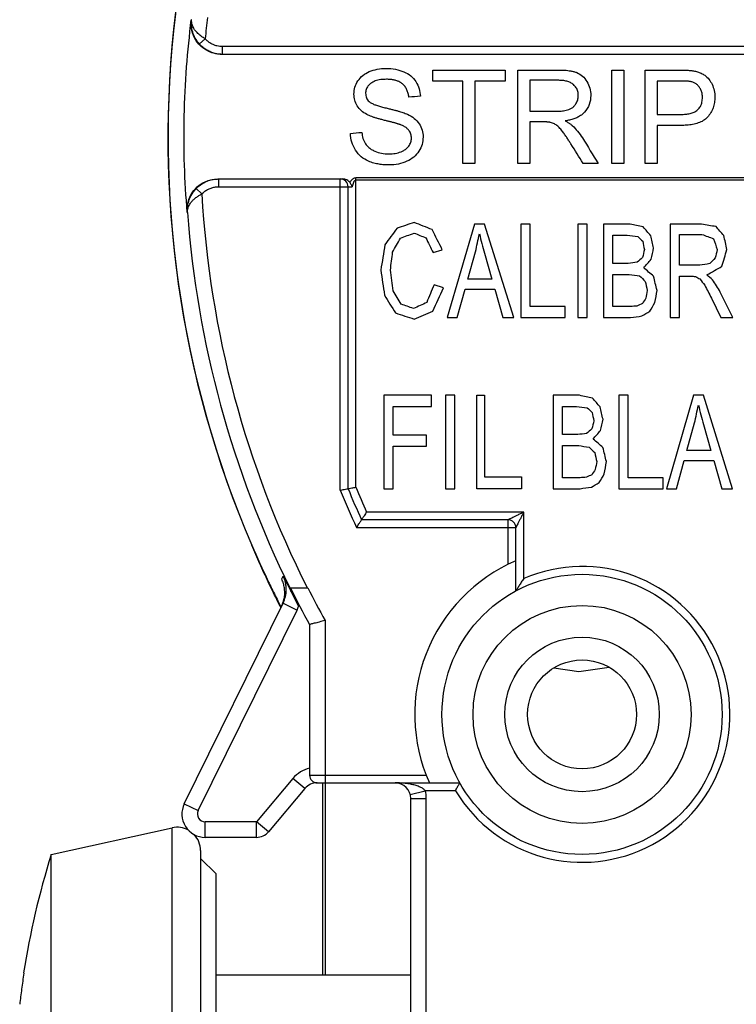
# Model space of a CAD drawing. Extents: x 0 to 22.7, y 0 to 14.5.
# Drawn here: x 8.1 to 8.5, y 10.4 to 11 of the extents above; entities that cross this region are included whole.
import ezdxf

# ---------------------------------------------------------------- set-up
doc = ezdxf.new("R2010")
doc.units = 0
doc.header["$LTSCALE"] = 1.21
doc.header["$MEASUREMENT"] = 0
doc.layers.add('geom', color=7, linetype='CONTINUOUS')

msp = doc.modelspace()

# ---------------------------------------------------------------- linework, layer by layer
at = {"layer": 'geom', "linetype": 'Continuous'}
for p, q in [((8.1839, 11.00681), (8.18369, 11.00681)), ((8.18889, 10.99122), (8.19263, 10.99454)), ((8.20386, 10.98449), (8.20386, 10.98949)), ((8.82389, 10.98949), (8.20386, 10.98949)), ((8.81889, 10.98449), (8.20386, 10.98449)), ((8.33887, 10.96741), (8.33887, 10.97449)), ((8.33887, 10.97449), (8.38539, 10.97449)), ((8.38539, 10.97449), (8.38539, 10.96741)), ((8.39347, 10.91449), (8.39347, 10.97449)), ((8.39347, 10.97449), (8.41949, 10.97449)), ((8.45388, 10.91449), (8.45388, 10.97449)), ((8.45388, 10.97449), (8.46164, 10.97449)), ((8.46164, 10.97449), (8.46164, 10.91449)), ((8.47533, 10.91449), (8.47533, 10.97449)), ((8.47533, 10.97449), (8.49747, 10.97449)), ((8.35821, 10.96741), (8.33887, 10.96741)), ((8.35821, 10.91449), (8.35821, 10.96741)), ((8.36597, 10.96741), (8.36597, 10.91449)), ((8.38539, 10.96741), (8.36597, 10.96741)), ((8.40124, 10.96786), (8.40124, 10.94801)), ((8.41981, 10.96786), (8.40124, 10.96786)), ((8.4831, 10.96741), (8.4831, 10.94596)), ((8.49811, 10.96741), (8.4831, 10.96741)), ((8.40124, 10.94801), (8.41793, 10.94801)), ((8.4831, 10.94596), (8.49827, 10.94596)), ((8.40124, 10.94113), (8.40124, 10.91449)), ((8.41024, 10.94113), (8.40124, 10.94113)), ((8.4831, 10.93888), (8.4831, 10.91449)), ((8.49815, 10.93888), (8.4831, 10.93888)), ((8.36597, 10.91449), (8.35821, 10.91449)), ((8.40124, 10.91449), (8.39347, 10.91449)), ((8.44519, 10.91449), (8.43542, 10.91449)), ((8.46164, 10.91449), (8.45388, 10.91449)), ((8.4831, 10.91449), (8.47533, 10.91449)), ((8.20128, 10.90449), (8.20128, 10.89949)), ((8.20128, 10.90449), (8.28077, 10.90449)), ((8.20128, 10.89949), (8.28701, 10.89949)), ((8.27943, 10.70457), (8.27943, 10.90449)), ((8.28443, 10.70549), (8.28443, 10.89949)), ((8.28943, 10.70654), (8.28943, 10.90513)), ((8.81889, 10.90513), (8.28943, 10.90513)), ((8.81889, 10.90382), (8.28943, 10.90382)), ((8.1869, 10.89839), (8.1905, 10.89491)), ((8.18103, 10.88302), (8.18125, 10.88302)), ((8.36569, 10.87549), (8.34818, 10.81549)), ((8.37219, 10.87549), (8.36569, 10.87549)), ((8.39085, 10.81549), (8.37219, 10.87549)), ((8.39542, 10.87549), (8.39542, 10.81549)), ((8.40145, 10.87549), (8.39542, 10.87549)), ((8.40145, 10.82257), (8.40145, 10.87549)), ((8.43212, 10.87549), (8.43212, 10.81549)), ((8.43815, 10.87549), (8.43212, 10.87549)), ((8.43815, 10.81549), (8.43815, 10.87549)), ((8.44854, 10.87549), (8.44854, 10.81549)), ((8.46564, 10.87549), (8.44854, 10.87549)), ((8.49136, 10.87549), (8.49136, 10.81549)), ((8.51158, 10.87549), (8.49136, 10.87549)), ((8.45457, 10.85028), (8.45457, 10.86841)), ((8.45457, 10.86841), (8.46368, 10.86841)), ((8.4974, 10.84901), (8.4974, 10.86886)), ((8.4974, 10.86886), (8.51183, 10.86886)), ((8.33903, 10.8572), (8.34497, 10.85904)), ((8.36133, 10.84013), (8.36634, 10.85773)), ((8.37203, 10.85675), (8.37679, 10.84013)), ((8.46443, 10.85028), (8.45457, 10.85028)), ((8.51037, 10.84901), (8.4974, 10.84901)), ((8.45457, 10.82257), (8.45457, 10.8432)), ((8.45457, 10.8432), (8.46511, 10.8432)), ((8.34575, 10.83452), (8.33972, 10.83653)), ((8.37679, 10.84013), (8.36133, 10.84013)), ((8.4974, 10.81549), (8.4974, 10.84213)), ((8.4974, 10.84213), (8.50439, 10.84213)), ((8.35458, 10.81549), (8.35959, 10.83366)), ((8.35959, 10.83366), (8.37865, 10.83366)), ((8.37865, 10.83366), (8.38397, 10.81549)), ((8.53154, 10.81549), (8.52361, 10.83182)), ((8.51792, 10.82797), (8.52396, 10.81549)), ((8.42391, 10.82257), (8.40145, 10.82257)), ((8.42391, 10.81549), (8.42391, 10.82257)), ((8.46592, 10.82257), (8.45457, 10.82257)), ((8.34818, 10.81549), (8.35458, 10.81549)), ((8.38397, 10.81549), (8.39085, 10.81549)), ((8.39542, 10.81549), (8.42391, 10.81549)), ((8.43212, 10.81549), (8.43815, 10.81549)), ((8.44854, 10.81549), (8.46592, 10.81549)), ((8.49136, 10.81549), (8.4974, 10.81549)), ((8.52396, 10.81549), (8.53154, 10.81549)), ((8.30748, 10.76549), (8.30748, 10.70549)), ((8.3381, 10.76549), (8.30748, 10.76549)), ((8.3381, 10.75841), (8.3381, 10.76549)), ((8.34693, 10.76549), (8.34693, 10.70549)), ((8.35294, 10.76549), (8.34693, 10.76549)), ((8.35294, 10.70549), (8.35294, 10.76549)), ((8.36727, 10.70549), (8.36727, 10.76549)), ((8.36727, 10.76549), (8.37205, 10.76549)), ((8.37205, 10.76549), (8.37205, 10.71315)), ((8.41615, 10.76549), (8.41615, 10.70549)), ((8.43318, 10.76549), (8.41615, 10.76549)), ((8.45845, 10.76549), (8.45845, 10.70549)), ((8.46446, 10.76549), (8.45845, 10.76549)), ((8.46446, 10.71257), (8.46446, 10.76549)), ((8.50642, 10.76549), (8.48899, 10.70549)), ((8.51289, 10.76549), (8.50642, 10.76549)), ((8.53148, 10.70549), (8.51289, 10.76549)), ((8.31348, 10.73983), (8.31348, 10.75841)), ((8.31348, 10.75841), (8.3381, 10.75841)), ((8.42215, 10.74028), (8.42215, 10.75841)), ((8.42215, 10.75841), (8.43123, 10.75841)), ((8.50209, 10.73013), (8.50707, 10.74773)), ((8.51274, 10.74675), (8.51748, 10.73013)), ((8.33479, 10.73983), (8.31348, 10.73983)), ((8.33479, 10.73275), (8.33479, 10.73983)), ((8.43197, 10.74028), (8.42215, 10.74028)), ((8.31348, 10.70549), (8.31348, 10.73275)), ((8.31348, 10.73275), (8.33479, 10.73275)), ((8.42215, 10.71257), (8.42215, 10.7332)), ((8.42215, 10.7332), (8.43265, 10.7332)), ((8.51748, 10.73013), (8.50209, 10.73013)), ((8.49537, 10.70549), (8.50035, 10.72366)), ((8.50035, 10.72366), (8.51934, 10.72366)), ((8.51934, 10.72366), (8.52463, 10.70549)), ((8.37205, 10.71315), (8.39591, 10.71315)), ((8.39591, 10.71315), (8.39591, 10.70549)), ((8.43346, 10.71257), (8.42215, 10.71257)), ((8.48682, 10.71257), (8.46446, 10.71257)), ((8.48682, 10.70549), (8.48682, 10.71257)), ((8.30748, 10.70549), (8.31348, 10.70549)), ((8.34693, 10.70549), (8.35294, 10.70549)), ((8.39591, 10.70549), (8.36727, 10.70549)), ((8.41615, 10.70549), (8.43346, 10.70549)), ((8.45845, 10.70549), (8.48682, 10.70549)), ((8.48899, 10.70549), (8.49537, 10.70549)), ((8.52463, 10.70549), (8.53148, 10.70549)), ((8.39727, 10.69049), (8.29633, 10.69049)), ((8.39727, 10.64777), (8.39727, 10.69049)), ((8.38727, 10.68549), (8.29309, 10.68549)), ((8.38727, 10.65693), (8.38727, 10.68549)), ((8.2899, 10.68049), (8.39227, 10.68049)), ((8.39227, 10.63982), (8.39227, 10.68049)), ((8.24669, 10.6417), (8.25846, 10.6417)), ((8.17922, 10.50312), (8.24266, 10.63193)), ((8.1882, 10.4987), (8.25163, 10.62751)), ((8.24266, 10.63193), (8.25163, 10.62751)), ((8.25968, 10.61823), (8.25968, 10.52149)), ((8.26968, 10.6208), (8.26968, 10.51649)), ((8.41656, 10.59035), (8.43277, 10.58816)), ((8.43277, 10.58816), (8.45224, 10.59079)), ((8.25968, 10.52149), (8.3346, 10.52149)), ((8.24902, 10.51935), (8.22565, 10.49149)), ((8.25668, 10.51292), (8.24902, 10.51935)), ((8.26465, 10.51649), (8.35626, 10.51649)), ((8.26806, 10.51649), (8.26806, 10.39311)), ((8.26983, 10.51649), (8.26983, 10.39311)), ((8.25668, 10.51292), (8.23331, 10.48506)), ((8.32436, 10.50899), (8.33405, 10.51149)), ((8.35339, 10.51149), (8.33405, 10.51149)), ((8.17922, 10.50312), (8.1882, 10.4987)), ((8.32468, 10.11549), (8.32468, 10.50649)), ((8.32468, 10.50649), (8.33468, 10.50649)), ((8.33468, 10.10549), (8.33468, 10.50649)), ((8.19268, 10.48149), (8.19268, 10.49149)), ((8.22565, 10.49149), (8.19268, 10.49149)), ((8.22565, 10.48149), (8.22565, 10.49149)), ((8.23331, 10.48506), (8.22565, 10.49149)), ((8.09368, 10.4704), (8.17143, 10.48763)), ((8.17143, 10.13835), (8.17143, 10.48763)), ((8.22565, 10.48149), (8.19268, 10.48149)), ((8.09368, 10.33799), (8.09368, 10.4704)), ((8.18968, 10.47299), (8.18968, 10.15299)), ((8.18968, 10.46799), (8.19968, 10.45799)), ((8.19968, 10.16799), (8.19968, 10.45799)), ((8.07597, 10.39424), (8.07618, 10.39424)), ((8.19968, 10.39311), (8.32468, 10.39311))]:
    msp.add_line(p, q, dxfattribs=at)
for radius in [0.09, 0.07, 0.04964, 0.035]:
    msp.add_circle((8.43477, 10.56049), radius, dxfattribs=at)
for centre, radius, start, end in [((8.83227, 10.93099), 0.66357, 173.01814, 203.23616), ((8.83227, 10.93099), 0.66352, 173.10722, 203.238), ((8.83227, 10.93099), 0.64279, 173.10722, 174.32641), ((8.27943, 10.89949), 0.005, 0, 90), ((8.83227, 10.93099), 0.64279, 183.21728, 206.75532), ((8.83227, 10.93099), 0.65279, 184.21413, 206.30566), ((8.83227, 10.93099), 0.59744, 202.27206, 204.79025), ((8.83227, 10.93099), 0.59244, 202.37233, 204.48078), ((8.83227, 10.93099), 0.58744, 202.46392, 204.16785), ((8.38727, 10.68049), 0.005, 0, 90), ((8.43477, 10.56049), 0.1075, 113.28773, 204.16102), ((8.43477, 10.56049), 0.095, 211.0523, 113.25083), ((8.83227, 10.93099), 0.65314, 206.29039, 207.45137), ((8.83227, 10.93099), 0.65244, 206.32068, 208.64393), ((8.83227, 10.93099), 0.64244, 206.75532, 208.87043), ((8.26434, 10.50649), 0.02, 103.48269, 140), ((8.26468, 10.52149), 0.005, 180, 270), ((8.26434, 10.50649), 0.01, 88.45175, 140), ((8.31468, 10.50649), 0.01, 0, 90), ((8.31468, 10.50649), 0.02, 0, 14.47751), ((8.19268, 10.49649), 0.015, 153.78102, 270), ((8.19268, 10.49649), 0.005, 153.78102, 270), ((8.17468, 10.47299), 0.015, 61.13718, 102.5), ((8.17468, 10.47299), 0.015, 0, 43.52118), ((8.22565, 10.49149), 0.01, 270, 320), ((8.59787, 10.31299), 0.52819, 162.66164, 171.13439)]:
    msp.add_arc(centre, radius, start, end, dxfattribs=at)
for points in [[(8.18103, 10.88302), (8.17934, 10.91332), (8.17919, 10.94487), (8.18068, 10.97645), (8.18369, 11.00681)], [(8.19385, 10.98693), (8.19106, 10.98878), (8.18662, 10.99371), (8.18402, 10.99997), (8.18369, 11.00681)], [(8.18889, 10.99122), (8.18676, 10.99411), (8.18501, 10.99772), (8.18396, 11.00196), (8.1839, 11.00681)], [(8.19263, 10.99454), (8.18988, 10.99637), (8.1874, 10.99856), (8.18543, 11.00105), (8.18419, 11.00382), (8.1839, 11.00681)], [(8.20386, 10.98949), (8.20209, 10.98959), (8.20016, 10.98995), (8.19817, 10.99061), (8.19618, 10.9916), (8.19431, 10.99292), (8.19263, 10.99454)], [(8.2015, 10.98463), (8.19893, 10.98511), (8.19627, 10.98598), (8.19363, 10.9873), (8.19113, 10.98906), (8.18889, 10.99122)], [(8.19691, 10.98558), (8.19385, 10.98693)], [(8.20118, 10.98462), (8.19691, 10.98558)], [(8.20342, 10.98449), (8.20118, 10.98462)], [(8.20386, 10.98449), (8.2015, 10.98463)], [(8.29809, 10.97346, 0.40739), (8.30323, 10.975, 0.4077), (8.30885, 10.97551, 0.40781)], [(8.30885, 10.97551, 0.40781), (8.31497, 10.97497, 0.4077), (8.32034, 10.97334, 0.40737)], [(8.29072, 10.96745, 0.40634), (8.29393, 10.97101, 0.40693), (8.29809, 10.97346, 0.40739)], [(8.32034, 10.97334, 0.40737), (8.32467, 10.97077, 0.40689), (8.32801, 10.96703, 0.40627)], [(8.41949, 10.97449, 0.4076), (8.42157, 10.97446, 0.40759), (8.42357, 10.97436, 0.40757), (8.42553, 10.97418, 0.40754), (8.42751, 10.97389, 0.40748), (8.42948, 10.97347, 0.40739), (8.43142, 10.97285, 0.40727)], [(8.43142, 10.97285, 0.40727), (8.43515, 10.97056, 0.40685), (8.43792, 10.96715, 0.40629)], [(8.49747, 10.97449, 0.4076), (8.49966, 10.97447, 0.40759), (8.50189, 10.97438, 0.40758), (8.50413, 10.97422, 0.40754), (8.5064, 10.97392, 0.40748)], [(8.5064, 10.97392, 0.40748), (8.50887, 10.97335, 0.40737), (8.51131, 10.97244, 0.40719), (8.51363, 10.97108, 0.40694)], [(8.51363, 10.97108, 0.40694), (8.51633, 10.9685, 0.4065), (8.51831, 10.96532, 0.40602)], [(8.2882, 10.95898, 0.40527), (8.28883, 10.96339, 0.40576), (8.29072, 10.96745, 0.40634)], [(8.29888, 10.96585, 0.4061), (8.29719, 10.9641, 0.40586), (8.29606, 10.96196, 0.40559), (8.29568, 10.95951, 0.40532)], [(8.30917, 10.96851, 0.4065), (8.30539, 10.96829, 0.40647), (8.30188, 10.96748, 0.40634), (8.29888, 10.96585, 0.4061)], [(8.31937, 10.9656, 0.40606), (8.31762, 10.96677, 0.40623), (8.31567, 10.9676, 0.40636), (8.31363, 10.96813, 0.40644), (8.31146, 10.96842, 0.40649), (8.30917, 10.96851, 0.4065)], [(8.32346, 10.95701, 0.40509), (8.32305, 10.95941, 0.40531), (8.32228, 10.96169, 0.40556), (8.32105, 10.96381, 0.40582), (8.31937, 10.9656, 0.40606)], [(8.32801, 10.96703, 0.40627), (8.3301, 10.96249, 0.40565), (8.33091, 10.95759, 0.40514)], [(8.42933, 10.96511, 0.40599), (8.42736, 10.96643, 0.40618), (8.42503, 10.96727, 0.40631), (8.42248, 10.96773, 0.40638), (8.41981, 10.96786, 0.4064)], [(8.43238, 10.95812, 0.40519), (8.43206, 10.96071, 0.40545), (8.43104, 10.96307, 0.40572), (8.42933, 10.96511, 0.40599)], [(8.43792, 10.96715, 0.40629), (8.43978, 10.96278, 0.40569), (8.44039, 10.95812, 0.40519)], [(8.50535, 10.96685, 0.40624), (8.50478, 10.96698, 0.40626), (8.50416, 10.96709, 0.40628), (8.50349, 10.96717, 0.40629), (8.50277, 10.96725, 0.4063), (8.50199, 10.9673, 0.40631), (8.50115, 10.96735, 0.40632), (8.50022, 10.96738, 0.40633), (8.49921, 10.9674, 0.40633), (8.49811, 10.96741, 0.40633)], [(8.51024, 10.96332, 0.40575), (8.50891, 10.96487, 0.40596), (8.50728, 10.96607, 0.40613), (8.50535, 10.96685, 0.40624)], [(8.51212, 10.95689, 0.40508), (8.51194, 10.95909, 0.40528), (8.51133, 10.96126, 0.40551), (8.51024, 10.96332, 0.40575)], [(8.51831, 10.96532, 0.40602), (8.51969, 10.96133, 0.40552), (8.52012, 10.95714, 0.4051)], [(8.29024, 10.95149, 0.40473), (8.28869, 10.95508, 0.40494), (8.2882, 10.95898, 0.40527)], [(8.29568, 10.95951, 0.40532), (8.29622, 10.95662, 0.40506), (8.29795, 10.95418, 0.40488)], [(8.33091, 10.95759, 0.40514), (8.32346, 10.95701, 0.40509)], [(8.43082, 10.95272, 0.40479), (8.43198, 10.95527, 0.40496), (8.43238, 10.95812, 0.40519)], [(8.44039, 10.95812, 0.40519), (8.43942, 10.95236, 0.40478), (8.43634, 10.94736, 0.4046)], [(8.50896, 10.94883, 0.40463), (8.51078, 10.95112, 0.40471), (8.51181, 10.95388, 0.40486), (8.51212, 10.95689, 0.40508)], [(8.52012, 10.95714, 0.4051), (8.51986, 10.95363, 0.40485), (8.51901, 10.95028, 0.40468), (8.51754, 10.94714, 0.40459), (8.51535, 10.94417, 0.40457)], [(8.29651, 10.9459, 0.40457), (8.29289, 10.94838, 0.40462), (8.29024, 10.95149, 0.40473)], [(8.29795, 10.95418, 0.40488), (8.29871, 10.95361, 0.40485), (8.29958, 10.9531, 0.40482), (8.30055, 10.95265, 0.40479), (8.30158, 10.95222, 0.40477), (8.3027, 10.95182, 0.40475), (8.30391, 10.95142, 0.40473), (8.3052, 10.95104, 0.40471), (8.30658, 10.95066, 0.4047), (8.30806, 10.95028, 0.40468), (8.30965, 10.94989, 0.40467)], [(8.30965, 10.94989, 0.40467), (8.312, 10.94933, 0.40465), (8.31418, 10.94878, 0.40463), (8.31618, 10.94825, 0.40462), (8.31804, 10.94771, 0.4046), (8.31973, 10.94718, 0.40459), (8.32123, 10.94664, 0.40458), (8.32265, 10.94605, 0.40458)], [(8.42626, 10.94911, 0.40464), (8.42799, 10.94994, 0.40467), (8.42954, 10.95115, 0.40472), (8.43082, 10.95272, 0.40479)], [(8.30785, 10.94215, 0.40459), (8.30555, 10.94274, 0.40458), (8.30342, 10.94332, 0.40457), (8.30146, 10.94392, 0.40457), (8.29965, 10.94454, 0.40457), (8.29802, 10.94518, 0.40457), (8.29651, 10.9459, 0.40457)], [(8.32265, 10.94605, 0.40458), (8.327, 10.9434, 0.40457), (8.33021, 10.93994, 0.40464)], [(8.41793, 10.94801, 0.40461), (8.41962, 10.94804, 0.40461), (8.42128, 10.94814, 0.40461), (8.42295, 10.94832, 0.40462), (8.42461, 10.94863, 0.40463), (8.42626, 10.94911, 0.40464)], [(8.43634, 10.94736, 0.4046), (8.43431, 10.94555, 0.40457), (8.43199, 10.94414, 0.40457), (8.42947, 10.94309, 0.40457), (8.42677, 10.94232, 0.40458), (8.42385, 10.94179, 0.40459)], [(8.51535, 10.94417, 0.40457), (8.51263, 10.94195, 0.40459), (8.50941, 10.94045, 0.40462), (8.50582, 10.93951, 0.40465), (8.50202, 10.93902, 0.40467), (8.49815, 10.93888, 0.40467)], [(8.49827, 10.94596, 0.40458), (8.50129, 10.94609, 0.40458), (8.50416, 10.94654, 0.40458), (8.50675, 10.9474, 0.4046), (8.50896, 10.94883, 0.40463)], [(8.31829, 10.93924, 0.40466), (8.31791, 10.93938, 0.40466), (8.31746, 10.93954, 0.40465), (8.31696, 10.93971, 0.40464), (8.31641, 10.93988, 0.40464), (8.31582, 10.94006, 0.40463), (8.31517, 10.94025, 0.40463), (8.31446, 10.94045, 0.40462), (8.3137, 10.94066, 0.40462), (8.3129, 10.94087, 0.40461), (8.31204, 10.9411, 0.40461), (8.31112, 10.94134, 0.4046), (8.31013, 10.94159, 0.4046), (8.30904, 10.94186, 0.40459), (8.30785, 10.94215, 0.40459)], [(8.32357, 10.93568, 0.40483), (8.32211, 10.93714, 0.40475), (8.32031, 10.93831, 0.4047), (8.31829, 10.93924, 0.40466)], [(8.33021, 10.93994, 0.40464), (8.33207, 10.9359, 0.40481), (8.33267, 10.93143, 0.40514)], [(8.41456, 10.94081, 0.40461), (8.41414, 10.94089, 0.40461), (8.4137, 10.94096, 0.40461), (8.41322, 10.94101, 0.40461), (8.41271, 10.94106, 0.40461), (8.41217, 10.94109, 0.40461), (8.41158, 10.94111, 0.40461), (8.41094, 10.94113, 0.40461), (8.41024, 10.94113, 0.40461)], [(8.41808, 10.93924, 0.40466), (8.41698, 10.93988, 0.40464), (8.4158, 10.94042, 0.40462), (8.41456, 10.94081, 0.40461)], [(8.42203, 10.93522, 0.40485), (8.42107, 10.93642, 0.40479), (8.4201, 10.9375, 0.40473), (8.41911, 10.93845, 0.40469), (8.41808, 10.93924, 0.40466)], [(8.42385, 10.94179, 0.40459), (8.42559, 10.94086, 0.40461), (8.42716, 10.93987, 0.40464), (8.42852, 10.93878, 0.40468)], [(8.42852, 10.93878, 0.40468), (8.4319, 10.93513, 0.40486), (8.43498, 10.93082, 0.40519)], [(8.28595, 10.93377, 0.40495), (8.29328, 10.93442, 0.40491)], [(8.28916, 10.92296, 0.40612), (8.28679, 10.92815, 0.40546), (8.28595, 10.93377, 0.40495)], [(8.29328, 10.93442, 0.40491), (8.29357, 10.93248, 0.40505), (8.29403, 10.93059, 0.40521), (8.29472, 10.92875, 0.4054), (8.29568, 10.92701, 0.40559)], [(8.32518, 10.93078, 0.4052), (8.32479, 10.93335, 0.40498), (8.32357, 10.93568, 0.40483)], [(8.33267, 10.93143, 0.40514), (8.33197, 10.92672, 0.40562), (8.32997, 10.9224, 0.4062)], [(8.42766, 10.92697, 0.40559), (8.42638, 10.92899, 0.40537), (8.42503, 10.93103, 0.40517), (8.42359, 10.93311, 0.405), (8.42203, 10.93522, 0.40485)], [(8.29568, 10.92701, 0.40559), (8.29737, 10.92505, 0.40583), (8.29938, 10.92352, 0.40604), (8.3016, 10.92234, 0.40621)], [(8.31846, 10.92195, 0.40627), (8.32033, 10.92285, 0.40614), (8.32206, 10.92406, 0.40597), (8.3235, 10.92562, 0.40576)], [(8.3235, 10.92562, 0.40576), (8.32475, 10.92803, 0.40547), (8.32518, 10.93078, 0.4052)], [(8.43542, 10.91449, 0.4076), (8.42766, 10.92697, 0.40559)], [(8.43498, 10.93082, 0.40519), (8.44519, 10.91449, 0.4076)], [(8.2976, 10.91584, 0.40733), (8.29284, 10.91875, 0.40679), (8.28916, 10.92296, 0.40612)], [(8.3016, 10.92234, 0.40621), (8.30593, 10.921, 0.40642), (8.31061, 10.92059, 0.40648)], [(8.31061, 10.92059, 0.40648), (8.31477, 10.92092, 0.40643), (8.31846, 10.92195, 0.40627)], [(8.32997, 10.9224, 0.4062), (8.32661, 10.91854, 0.40683), (8.32225, 10.91582, 0.40733)], [(8.31097, 10.91347, 0.40781), (8.30766, 10.91358, 0.40779), (8.30432, 10.91396, 0.40771), (8.30095, 10.91468, 0.40756), (8.2976, 10.91584, 0.40733)], [(8.32225, 10.91582, 0.40733), (8.31681, 10.91405, 0.40769), (8.31097, 10.91347, 0.40781)], [(8.18103, 10.88302), (8.18162, 10.88968), (8.18432, 10.89569), (8.18876, 10.90041), (8.1915, 10.90217)], [(8.1869, 10.89839), (8.18954, 10.90068), (8.19248, 10.90245), (8.19401, 10.90312)], [(8.1905, 10.89491), (8.19248, 10.89663), (8.19468, 10.89796), (8.19698, 10.89886), (8.19922, 10.89935), (8.20128, 10.89949)], [(8.1915, 10.90217), (8.1945, 10.90345)], [(8.19401, 10.90312), (8.19554, 10.90365), (8.19854, 10.9043), (8.20128, 10.90449)], [(8.1945, 10.90345), (8.19857, 10.90436)], [(8.19857, 10.90436), (8.20085, 10.90449)], [(8.28179, 10.90441), (8.28077, 10.90449)], [(8.28549, 10.90234), (8.28433, 10.90344), (8.28272, 10.9042), (8.28179, 10.90441)], [(8.28943, 10.90513), (8.28867, 10.90499), (8.28798, 10.90477), (8.28736, 10.90439), (8.28684, 10.90398), (8.28642, 10.9035), (8.28596, 10.90296), (8.28549, 10.90234)], [(8.28549, 10.90234), (8.28608, 10.90143), (8.28658, 10.90047), (8.2868, 10.89998)], [(8.2868, 10.89998), (8.28701, 10.89949)], [(8.28943, 10.90382), (8.2886, 10.90333), (8.28797, 10.90225), (8.28745, 10.90093), (8.28701, 10.89949)], [(8.18125, 10.88302), (8.18132, 10.8865), (8.18191, 10.8896), (8.18286, 10.89234), (8.18408, 10.89471), (8.18546, 10.89672), (8.1869, 10.89839)], [(8.18125, 10.88302), (8.18146, 10.8853), (8.18224, 10.8874), (8.18344, 10.88929), (8.18496, 10.89099), (8.18671, 10.8925), (8.18858, 10.8938), (8.1905, 10.89491)], [(8.32697, 10.87651, 0.41), (8.31589, 10.87287, 0.41)], [(8.33847, 10.87192, 0.41), (8.32697, 10.87651, 0.41)], [(8.47401, 10.87365, 0.41), (8.46564, 10.87549, 0.41)], [(8.52085, 10.87385, 0.41), (8.51158, 10.87549, 0.41)], [(8.31589, 10.87287, 0.41), (8.30815, 10.86227, 0.41)], [(8.31804, 10.8664, 0.41), (8.32684, 10.86972, 0.41)], [(8.32684, 10.86972, 0.41), (8.33442, 10.86671, 0.41)], [(8.34497, 10.85904, 0.41), (8.33847, 10.87192, 0.41)], [(8.36634, 10.85773, 0.41), (8.3688, 10.86919, 0.41)], [(8.3688, 10.86919, 0.41), (8.37203, 10.85675, 0.41)], [(8.46368, 10.86841, 0.41), (8.47062, 10.86754, 0.41)], [(8.47895, 10.86804, 0.41), (8.47401, 10.87365, 0.41)], [(8.48076, 10.86014, 0.41), (8.47895, 10.86804, 0.41)], [(8.51183, 10.86886, 0.41), (8.51922, 10.86611, 0.41)], [(8.5259, 10.86815, 0.41), (8.52085, 10.87385, 0.41)], [(8.52781, 10.85912, 0.41), (8.5259, 10.86815, 0.41)], [(8.30815, 10.86227, 0.41), (8.30544, 10.84594, 0.41)], [(8.31308, 10.85749, 0.41), (8.31804, 10.8664, 0.41)], [(8.33442, 10.86671, 0.41), (8.33903, 10.8572, 0.41)], [(8.47062, 10.86754, 0.41), (8.47372, 10.86443, 0.41)], [(8.47372, 10.86443, 0.41), (8.47482, 10.8592, 0.41)], [(8.51922, 10.86611, 0.41), (8.52159, 10.85912, 0.41)], [(8.31166, 10.84598, 0.41), (8.31308, 10.85749, 0.41)], [(8.47482, 10.8592, 0.41), (8.47364, 10.85396, 0.41)], [(8.47918, 10.85289, 0.41), (8.48076, 10.86014, 0.41)], [(8.52159, 10.85912, 0.41), (8.52038, 10.85372, 0.41)], [(8.52467, 10.84836, 0.41), (8.52781, 10.85912, 0.41)], [(8.47019, 10.85095, 0.41), (8.46443, 10.85028, 0.41)], [(8.47364, 10.85396, 0.41), (8.47019, 10.85095, 0.41)], [(8.47438, 10.84741, 0.41), (8.47918, 10.85289, 0.41)], [(8.51683, 10.85011, 0.41), (8.51037, 10.84901, 0.41)], [(8.52038, 10.85372, 0.41), (8.51683, 10.85011, 0.41)], [(8.30544, 10.84594, 0.41), (8.30784, 10.82986, 0.41)], [(8.31334, 10.8326, 0.41), (8.31166, 10.84598, 0.41)], [(8.46511, 10.8432, 0.41), (8.47177, 10.84217, 0.41)], [(8.48072, 10.84196, 0.41), (8.47438, 10.84741, 0.41)], [(8.51497, 10.84279, 0.41), (8.52467, 10.84836, 0.41)], [(8.5186, 10.83978, 0.41), (8.51497, 10.84279, 0.41)], [(8.33972, 10.83653, 0.41), (8.33496, 10.82511, 0.41)], [(8.47177, 10.84217, 0.41), (8.47541, 10.8387, 0.41)], [(8.47541, 10.8387, 0.41), (8.47671, 10.83288, 0.41)], [(8.48297, 10.83288, 0.41), (8.48072, 10.84196, 0.41)], [(8.50439, 10.84213, 0.41), (8.50774, 10.84181, 0.41)], [(8.50774, 10.84181, 0.41), (8.51048, 10.84024, 0.41)], [(8.51048, 10.84024, 0.41), (8.51355, 10.83622, 0.41)], [(8.51355, 10.83622, 0.41), (8.51792, 10.82797, 0.41)], [(8.52361, 10.83182, 0.41), (8.5186, 10.83978, 0.41)], [(8.30784, 10.82986, 0.41), (8.31487, 10.8184, 0.41)], [(8.31863, 10.82408, 0.41), (8.31334, 10.8326, 0.41)], [(8.33891, 10.81958, 0.41), (8.34575, 10.83452, 0.41)], [(8.47671, 10.83288, 0.41), (8.4758, 10.82782, 0.41)], [(8.4816, 10.82503, 0.41), (8.48297, 10.83288, 0.41)], [(8.32638, 10.82126, 0.41), (8.31863, 10.82408, 0.41)], [(8.33496, 10.82511, 0.41), (8.32638, 10.82126, 0.41)], [(8.47352, 10.82448, 0.41), (8.47003, 10.82285, 0.41)], [(8.4758, 10.82782, 0.41), (8.47352, 10.82448, 0.41)], [(8.47826, 10.81947, 0.41), (8.4816, 10.82503, 0.41)], [(8.31487, 10.8184, 0.41), (8.32687, 10.81447, 0.41)], [(8.32687, 10.81447, 0.41), (8.33891, 10.81958, 0.41)], [(8.47003, 10.82285, 0.41), (8.46592, 10.82257, 0.41)], [(8.47326, 10.81647, 0.41), (8.47826, 10.81947, 0.41)], [(8.46592, 10.81549, 0.41), (8.47326, 10.81647, 0.41)], [(8.44151, 10.76365, 0.41), (8.43318, 10.76549, 0.41)], [(8.44643, 10.75804, 0.41), (8.44151, 10.76365, 0.41)], [(8.43123, 10.75841, 0.41), (8.43813, 10.75754, 0.41)], [(8.43813, 10.75754, 0.41), (8.44122, 10.75443, 0.41)], [(8.44122, 10.75443, 0.41), (8.44232, 10.7492, 0.41)], [(8.44823, 10.75014, 0.41), (8.44643, 10.75804, 0.41)], [(8.50707, 10.74773, 0.41), (8.50952, 10.75919, 0.41)], [(8.50952, 10.75919, 0.41), (8.51274, 10.74675, 0.41)], [(8.44232, 10.7492, 0.41), (8.44114, 10.74396, 0.41)], [(8.44666, 10.74289, 0.41), (8.44823, 10.75014, 0.41)], [(8.44114, 10.74396, 0.41), (8.43771, 10.74095, 0.41)], [(8.44188, 10.73741, 0.41), (8.44666, 10.74289, 0.41)], [(8.43771, 10.74095, 0.41), (8.43197, 10.74028, 0.41)], [(8.44819, 10.73196, 0.41), (8.44188, 10.73741, 0.41)], [(8.43265, 10.7332, 0.41), (8.43928, 10.73217, 0.41)], [(8.43928, 10.73217, 0.41), (8.4429, 10.7287, 0.41)], [(8.4429, 10.7287, 0.41), (8.4442, 10.72288, 0.41)], [(8.45043, 10.72288, 0.41), (8.44819, 10.73196, 0.41)], [(8.4442, 10.72288, 0.41), (8.44329, 10.71782, 0.41)], [(8.44907, 10.71503, 0.41), (8.45043, 10.72288, 0.41)], [(8.44329, 10.71782, 0.41), (8.44102, 10.71448, 0.41)], [(8.43755, 10.71285, 0.41), (8.43346, 10.71257, 0.41)], [(8.44102, 10.71448, 0.41), (8.43755, 10.71285, 0.41)], [(8.44077, 10.70647, 0.41), (8.44575, 10.70947, 0.41)], [(8.44575, 10.70947, 0.41), (8.44907, 10.71503, 0.41)], [(8.27943, 10.70451), (8.28191, 10.705), (8.28374, 10.70536), (8.28443, 10.70549)], [(8.28443, 10.70549), (8.28511, 10.70563), (8.28695, 10.70599), (8.28943, 10.70648)], [(8.43346, 10.70549, 0.41), (8.44077, 10.70647, 0.41)], [(8.29632, 10.69049), (8.29482, 10.68817), (8.2936, 10.68628), (8.29309, 10.68549)], [(8.39727, 10.69049), (8.39501, 10.68936), (8.39296, 10.68833), (8.39115, 10.68743), (8.3896, 10.68666), (8.38837, 10.68604), (8.38756, 10.68563), (8.38727, 10.68549)], [(8.39727, 10.69049), (8.39614, 10.68823), (8.39512, 10.68618), (8.39421, 10.68437), (8.39344, 10.68282), (8.39282, 10.68159), (8.39242, 10.68078), (8.39227, 10.68049)], [(8.28988, 10.68049), (8.29138, 10.68282), (8.29259, 10.68471), (8.29309, 10.68549)], [(8.23862, 10.63429), (8.23313, 10.64567), (8.22774, 10.65733), (8.22252, 10.6692)], [(8.22258, 10.6692), (8.23316, 10.64591), (8.23419, 10.64377)], [(8.24182, 10.64753), (8.24229, 10.64846), (8.24277, 10.64939)], [(8.24292, 10.64468), (8.24182, 10.64753)], [(8.24461, 10.64289), (8.24424, 10.64512), (8.24277, 10.64939)], [(8.24277, 10.64939), (8.24528, 10.64435), (8.24777, 10.63942)], [(8.39727, 10.64778), (8.39575, 10.64543), (8.39427, 10.64309), (8.39299, 10.64101), (8.39227, 10.63982)], [(8.23419, 10.64377), (8.23881, 10.63442)], [(8.24266, 10.63193), (8.24419, 10.63618), (8.24472, 10.64065), (8.24461, 10.64289)], [(8.24358, 10.64176), (8.24292, 10.64468)], [(8.24379, 10.63873), (8.24358, 10.64176)], [(8.2414, 10.62874), (8.23862, 10.63429)], [(8.23881, 10.63442), (8.24062, 10.63087)], [(8.24285, 10.63284), (8.24354, 10.63572), (8.24379, 10.63873)], [(8.25027, 10.63455), (8.25268, 10.62989)], [(8.24062, 10.63087), (8.24139, 10.62939)], [(8.24173, 10.63003), (8.24285, 10.63284)], [(8.25163, 10.62751), (8.25218, 10.62869), (8.25268, 10.6299)], [(8.26968, 10.6208), (8.26591, 10.61983), (8.26267, 10.619), (8.26047, 10.61843), (8.25968, 10.61823)], [(8.3295, 10.5143), (8.32819, 10.51474), (8.32528, 10.51548), (8.32199, 10.51603), (8.31837, 10.51638), (8.31468, 10.51649)], [(8.33178, 10.51329), (8.3307, 10.51381), (8.3295, 10.5143)], [(8.35338, 10.51149), (8.35473, 10.51385), (8.35582, 10.51573), (8.35626, 10.51649)], [(8.33405, 10.51149), (8.3327, 10.51271), (8.33178, 10.51329)], [(8.07618, 10.39424), (8.07539, 10.389), (8.07469, 10.38402), (8.07405, 10.37913), (8.07346, 10.37424)]]:
    msp.add_spline(points, degree=3, dxfattribs=at)

doc.saveas('drawing.dxf')
